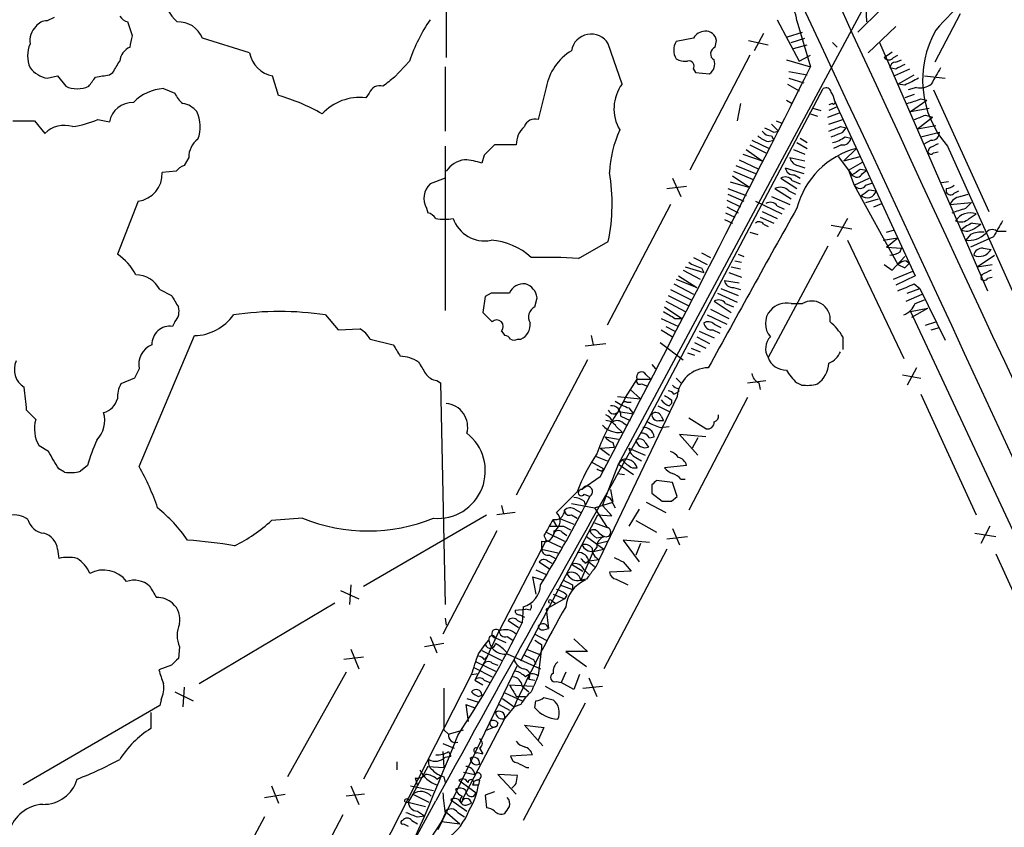
# Model space of a CAD drawing. Extents: x 16 to 1055, y 7 to 889.
# Drawn here: x 592 to 665, y 615 to 675 of the extents above; entities that cross this region are included whole.
import ezdxf

# ---------------------------------------------------------------- set-up
doc = ezdxf.new("R2010")
doc.units = 0
doc.header["$MEASUREMENT"] = 0
doc.layers.add('MAIN', color=5, linetype='CONTINUOUS')

msp = doc.modelspace()

# ---------------------------------------------------------------- linework, layer by layer
at = {"layer": 'MAIN'}
for p, q in [((636.1853, 641.858), (663.0247, 691.896)), ((623.4853, 683.8526), (623.4853, 671.83)), ((654.4733, 674.4546), (654.3887, 676.0633)), ((655.4893, 675.386), (653.796, 673.6926)), ((594.614, 674.7933), (594.106, 674.5393)), ((600.3713, 673.4386), (600.0327, 674.4546)), ((647.8693, 674.624), (649.478, 671.576)), ((649.3087, 674.5393), (650.3247, 671.1526)), ((661.3313, 675.0473), (659.4687, 671.4913)), ((648.6313, 673.354), (649.732, 673.6926)), ((654.558, 672.1686), (656.59, 674.116)), ((609.0073, 672.1686), (605.536, 673.2693)), ((641.6887, 673.2693), (640.4187, 673.0153)), ((643.2973, 672.592), (643.382, 673.1)), ((645.7527, 673.1), (647.192, 672.7613)), ((646.8533, 673.608), (646.176, 672.338)), ((648.8853, 672.9306), (649.9013, 673.2693)), ((636.4393, 669.8826), (635.4233, 672.846)), ((649.0547, 672.5073), (650.0707, 672.7613)), ((651.9333, 672.9306), (652.272, 672.592)), ((655.4047, 672.9306), (663.3633, 654.6426)), ((655.7433, 671.83), (656.336, 672.2533)), ((620.776, 671.576), (619.6753, 670.3906)), ((645.8373, 671.9993), (641.4347, 663.5326)), ((648.5467, 671.6606), (650.3247, 671.1526)), ((649.478, 671.576), (650.3247, 671.9993)), ((656.4207, 671.83), (656.7593, 671.9993)), ((656.59, 671.4913), (657.0133, 671.6606)), ((623.4007, 671.1526), (623.4007, 666.4113)), ((641.6887, 670.9833), (641.858, 670.7293)), ((648.716, 670.814), (650.0707, 670.56)), ((656.59, 670.9833), (656.1667, 671.068)), ((657.606, 670.9833), (656.5053, 670.4753)), ((594.106, 670.306), (594.868, 670.4753)), ((594.868, 670.4753), (595.4607, 669.7133)), ((598.678, 670.56), (598.932, 670.7293)), ((611.124, 669.036), (610.7007, 670.4753)), ((641.858, 670.7293), (642.874, 670.6446)), ((648.716, 670.306), (649.8167, 669.9673)), ((656.7593, 669.8826), (657.9447, 670.56)), ((658.7067, 670.4753), (660.2307, 670.306)), ((602.6573, 669.544), (603.504, 669.2053)), ((630.8513, 669.6286), (630.2587, 667.258)), ((638.1327, 644.7366), (651.256, 669.544)), ((648.6313, 669.8826), (649.478, 669.3746)), ((657.2673, 669.798), (656.7593, 669.8826)), ((658.114, 669.6286), (657.5213, 669.4593)), ((659.384, 669.4593), (663.448, 660.4846)), ((617.8127, 669.2053), (617.5587, 668.8666)), ((648.5467, 668.6973), (648.97, 668.4433)), ((652.1027, 668.6126), (652.272, 668.1893)), ((657.9447, 669.1206), (657.2673, 668.8666)), ((657.6907, 667.8506), (658.876, 668.6973)), ((658.4527, 668.782), (658.876, 668.6973)), ((645.16, 668.4433), (644.906, 667.1733)), ((650.494, 668.1046), (651.0867, 667.9353)), ((651.9333, 668.4433), (651.6793, 668.3586)), ((652.272, 668.1893), (651.6793, 667.9353)), ((652.272, 668.1893), (653.9653, 664.5486)), ((657.6907, 667.8506), (659.0453, 668.1046)), ((591.566, 667.1733), (593.1747, 667.1733)), ((593.1747, 667.1733), (593.9367, 666.242)), ((597.8313, 667.258), (598.678, 667.0886)), ((647.7847, 667.1733), (648.208, 667.004)), ((650.3247, 667.6813), (650.8327, 667.512)), ((651.5947, 667.4273), (652.4413, 667.766)), ((651.6793, 666.9193), (652.6953, 667.258)), ((658.1987, 666.5806), (659.2993, 667.4273)), ((658.7913, 667.5966), (659.2993, 667.4273)), ((647.446, 666.9193), (647.954, 666.4113)), ((652.526, 666.75), (652.9493, 666.6653)), ((652.6953, 666.3266), (652.9493, 666.6653)), ((658.1987, 666.5806), (659.5533, 666.8346)), ((646.0067, 665.734), (647.2767, 665.1413)), ((647.192, 665.6493), (647.6153, 665.734)), ((647.446, 666.0726), (647.6153, 665.734)), ((647.6153, 666.3266), (647.954, 666.4113)), ((649.5627, 665.9033), (650.0707, 665.5646)), ((652.8647, 665.988), (653.288, 665.9033)), ((658.4527, 665.988), (659.8073, 666.3266)), ((659.2147, 665.734), (658.7067, 665.48)), ((623.4007, 665.3106), (623.4007, 653.2033)), ((628.65, 665.3953), (627.0413, 665.3953)), ((645.5833, 665.0566), (646.7687, 664.21)), ((645.8373, 665.3953), (647.0227, 664.8026)), ((649.0547, 665.0566), (649.9013, 664.718)), ((649.3087, 665.5646), (650.0707, 665.1413)), ((652.6107, 665.3953), (652.018, 665.1413)), ((652.78, 664.21), (653.7113, 665.1413)), ((659.0453, 665.1413), (658.9607, 664.8873)), ((660.4, 665.3106), (675.0473, 632.5446)), ((604.52, 664.464), (604.1813, 663.8713)), ((626.2793, 664.6333), (626.11, 664.0406)), ((645.0753, 664.2946), (646.5147, 663.6173)), ((645.3293, 664.718), (646.7687, 664.21)), ((648.8007, 664.464), (649.9013, 664.21)), ((652.3567, 664.5486), (653.1187, 663.5326)), ((652.78, 664.21), (653.9653, 664.5486)), ((653.9653, 664.5486), (658.0293, 655.7433)), ((659.384, 664.8026), (659.7227, 664.8873)), ((644.8213, 663.8713), (646.2607, 663.2786)), ((648.462, 663.702), (649.8167, 663.2786)), ((649.3933, 663.8713), (649.9013, 663.702)), ((653.1187, 663.5326), (654.1347, 664.1253)), ((653.1187, 663.5326), (653.3727, 663.194)), ((653.1187, 663.5326), (653.542, 662.432)), ((653.9653, 663.6173), (654.4733, 663.5326)), ((654.1347, 663.2786), (654.4733, 663.5326)), ((603.5887, 663.448), (602.5727, 663.3633)), ((623.4007, 662.94), (622.3, 662.5166)), ((640.1647, 662.94), (640.7573, 661.5853)), ((644.5673, 663.1093), (645.8373, 662.2626)), ((644.652, 663.448), (646.0913, 662.8553)), ((648.1233, 662.94), (649.3087, 662.178)), ((649.1393, 663.194), (649.5627, 662.94)), ((653.542, 662.432), (654.6427, 662.94)), ((639.7413, 662.178), (641.1807, 662.3473)), ((644.2287, 662.178), (645.5833, 661.67)), ((644.398, 662.686), (645.8373, 662.2626)), ((647.7, 662.178), (648.8853, 661.416)), ((648.97, 662.7706), (649.5627, 662.5166)), ((653.542, 662.432), (656.7593, 656.59)), ((654.3887, 662.432), (654.8967, 662.6013)), ((654.6427, 662.0933), (655.1507, 662.0086)), ((660.4847, 662.686), (659.9767, 662.6013)), ((660.3153, 662.178), (660.3153, 661.924)), ((644.2287, 661.7546), (645.414, 661.2466)), ((647.446, 661.5853), (648.8007, 660.9926)), ((648.716, 662.0086), (649.224, 661.7546)), ((654.3887, 661.162), (655.32, 661.416)), ((660.908, 661.8393), (661.2467, 662.0086)), ((661.3313, 661.5853), (661.924, 661.7546)), ((600.7947, 661.2466), (599.2707, 657.352)), ((622.046, 660.7386), (622.1307, 660.4)), ((639.9953, 660.9926), (635.3387, 652.1026)), ((644.144, 661.3313), (645.16, 660.8233)), ((644.144, 660.8233), (644.9907, 660.4)), ((646.2607, 661.2466), (648.208, 660.3153)), ((647.8693, 660.908), (648.3773, 660.654)), ((654.9813, 660.8233), (655.574, 661.0773)), ((660.5693, 660.9926), (662.178, 661.162)), ((661.7547, 660.7386), (662.178, 661.162)), ((644.0593, 660.4), (644.7367, 660.0613)), ((646.5993, 660.0613), (647.6153, 659.638)), ((646.7687, 660.4846), (647.8693, 659.9766)), ((653.034, 659.9766), (652.272, 658.622)), ((662.0087, 659.9766), (662.5167, 660.3153)), ((643.9747, 659.892), (644.5673, 659.638)), ((646.8533, 659.5533), (647.192, 659.384)), ((651.8487, 659.4686), (653.3727, 659.2146)), ((662.2627, 659.638), (662.8553, 659.5533)), ((662.3473, 659.2146), (662.8553, 659.5533)), ((645.8373, 658.9606), (646.43, 658.7913)), ((655.6587, 658.368), (656.7593, 658.5373)), ((655.9127, 658.9606), (656.5053, 659.13)), ((655.9127, 657.86), (656.7593, 658.5373)), ((662.0933, 658.7913), (661.7547, 658.368)), ((663.7867, 658.622), (662.0933, 657.86)), ((664.0407, 659.0453), (664.718, 659.0453)), ((633.222, 657.0133), (635.4233, 658.2833)), ((651.5947, 657.9446), (647.192, 649.732)), ((653.034, 658.368), (657.1827, 649.6473)), ((655.9127, 657.86), (657.0133, 657.7753)), ((656.9287, 657.5213), (657.0133, 657.7753)), ((663.0247, 657.7753), (663.6173, 657.6906)), ((641.6887, 657.098), (642.7047, 656.59)), ((642.2813, 657.4366), (642.9587, 657.098)), ((644.9907, 657.352), (645.414, 657.1826)), ((656.336, 656.1666), (657.2673, 657.1826)), ((662.6013, 656.4206), (663.8713, 657.2673)), ((641.096, 656.4206), (642.4507, 655.9973)), ((642.2813, 656.336), (642.4507, 655.9973)), ((644.4827, 656.4206), (645.16, 656.2513)), ((644.7367, 656.844), (645.2447, 656.7593)), ((655.7433, 656.59), (656.336, 656.1666)), ((656.7593, 656.59), (657.2673, 656.336)), ((656.7593, 656.59), (657.2673, 656.336)), ((657.2673, 656.336), (657.606, 656.6746)), ((657.352, 656.844), (657.606, 656.6746)), ((662.6013, 656.4206), (663.702, 656.59)), ((640.588, 655.7433), (641.9427, 654.8966)), ((640.9267, 656.1666), (642.1967, 655.4893)), ((644.3133, 655.9973), (645.2447, 655.6586)), ((656.4207, 655.4893), (657.86, 656.082)), ((658.0293, 655.7433), (656.59, 655.066)), ((662.94, 655.828), (662.8553, 655.574)), ((663.3633, 655.574), (663.702, 655.6586)), ((640.2493, 655.1506), (641.6887, 654.3886)), ((640.4187, 655.4893), (641.9427, 654.8966)), ((643.9747, 655.4046), (645.0753, 655.2353)), ((644.652, 654.8966), (645.16, 654.7273)), ((657.9447, 655.1506), (658.368, 654.812)), ((602.4033, 654.7273), (603.25, 654.304)), ((626.364, 654.2193), (626.1947, 653.034)), ((626.7873, 654.4733), (626.364, 654.2193)), ((630.0047, 653.4573), (630.174, 654.1346)), ((639.826, 654.304), (641.35, 653.542)), ((639.9953, 654.7273), (641.5193, 653.9653)), ((643.4667, 654.4733), (644.906, 653.796)), ((643.7207, 654.812), (644.9907, 654.304)), ((657.352, 653.8806), (658.5373, 654.3886)), ((657.4367, 654.4733), (658.368, 654.812)), ((658.368, 654.812), (660.2307, 651.002)), ((639.572, 653.4573), (640.842, 652.6106)), ((639.6567, 653.8806), (641.096, 653.1186)), ((643.2127, 653.8806), (644.4827, 653.034)), ((644.0593, 653.7113), (644.652, 653.4573)), ((648.8853, 653.7113), (649.732, 653.7113)), ((658.0293, 653.7113), (658.7067, 653.9653)), ((614.5953, 652.8646), (615.5267, 651.764)), ((642.7047, 652.8646), (644.144, 652.1873)), ((642.9587, 653.288), (644.3133, 652.6106)), ((657.6907, 653.1186), (658.9607, 653.3726)), ((657.6907, 653.1186), (673.1, 620.014)), ((657.7753, 652.6953), (658.9607, 653.3726)), ((603.504, 652.3566), (603.3347, 652.018)), ((639.318, 652.6106), (640.588, 652.018)), ((639.6567, 652.018), (640.334, 651.6793)), ((640.334, 652.6106), (640.842, 652.6106)), ((643.2127, 652.1873), (643.7207, 651.9333)), ((658.7913, 652.1026), (659.5533, 652.3566)), ((659.2147, 651.764), (659.8073, 651.9333)), ((600.8793, 641.6886), (604.9433, 651.3406)), ((615.5267, 651.764), (617.1353, 651.8486)), ((627.5493, 651.6793), (627.8033, 651.3406)), ((634.1533, 651.3406), (634.3227, 650.6633)), ((639.318, 651.764), (640.1647, 651.256)), ((641.9427, 651.256), (642.874, 650.748)), ((642.112, 651.6793), (643.2127, 651.1713)), ((643.128, 651.764), (643.636, 651.51)), ((652.6953, 651.256), (652.6953, 650.3246)), ((617.8973, 651.0866), (619.5907, 650.6633)), ((628.7347, 651.0866), (628.9887, 651.0866)), ((633.73, 650.5786), (635.254, 650.748)), ((639.2333, 650.8326), (640.9267, 649.5626)), ((641.7733, 650.8326), (642.62, 650.4093)), ((641.2653, 650.0706), (641.7733, 649.9013)), ((641.5193, 650.4093), (642.1967, 650.1553)), ((633.8993, 649.5626), (628.65, 639.572)), ((638.6407, 649.224), (638.8947, 648.8853)), ((600.8793, 648.8853), (600.5407, 648.208)), ((638.2173, 648.462), (638.556, 648.1233)), ((657.098, 648.462), (658.4527, 648.208)), ((658.114, 648.97), (657.4367, 647.7)), ((600.5407, 648.208), (599.5247, 647.7846)), ((622.808, 648.0386), (623.062, 647.8693)), ((623.062, 647.8693), (623.4007, 631.5286)), ((636.6933, 646.7686), (637.54, 648.1233)), ((637.54, 648.1233), (638.556, 648.1233)), ((637.8787, 647.7846), (638.302, 647.6153)), ((640.4187, 648.208), (640.842, 647.7846)), ((645.668, 647.8693), (647.0227, 648.0386)), ((646.5147, 647.8693), (646.5993, 647.3613)), ((649.6473, 647.7), (649.3087, 647.8693)), ((640.5033, 646.8533), (634.746, 634.8306)), ((636.1007, 646.8533), (637.794, 646.684)), ((637.032, 647.3613), (637.794, 646.684)), ((640.2493, 647.0226), (640.588, 647.192)), ((640.588, 647.446), (640.588, 647.192)), ((658.4527, 647.0226), (662.5167, 638.1326)), ((636.6933, 646.7686), (636.1007, 645.668)), ((636.778, 646.43), (637.1167, 646.43)), ((639.064, 646.176), (639.9107, 645.7526)), ((639.9107, 646.176), (640.08, 646.3453)), ((640.08, 646.5993), (640.08, 646.3453)), ((645.668, 646.7686), (641.35, 638.4713)), ((593.2593, 645.16), (592.582, 645.8373)), ((636.1853, 645.7526), (637.286, 645.5833)), ((636.3547, 645.414), (637.032, 645.0753)), ((636.9473, 646.0066), (637.286, 645.5833)), ((639.318, 645.414), (639.4873, 645.0753)), ((636.524, 644.906), (636.778, 644.7366)), ((639.1487, 645.0753), (639.4873, 645.0753)), ((642.62, 644.4826), (641.35, 645.2446)), ((636.016, 644.652), (636.4393, 644.2286)), ((639.2333, 644.5673), (639.9107, 644.652)), ((642.62, 643.89), (640.6727, 644.0593)), ((640.6727, 644.0593), (642.0273, 642.5353)), ((635.1693, 643.89), (636.1853, 643.7206)), ((635.762, 643.4666), (635.8467, 643.128)), ((638.1327, 643.4666), (638.3867, 643.128)), ((638.4713, 643.8053), (638.81, 643.89)), ((642.0273, 643.8053), (641.604, 643.0433)), ((594.1907, 642.7893), (593.5133, 643.2126)), ((634.8307, 643.0433), (635.8467, 643.128)), ((634.8307, 643.0433), (635.508, 642.5353)), ((636.9473, 643.0433), (638.1327, 642.5353)), ((634.1533, 642.0273), (635.0847, 641.5193)), ((634.492, 642.4506), (635.3387, 642.112)), ((635, 638.81), (636.1853, 641.858)), ((636.1853, 641.858), (636.4393, 642.1966)), ((636.1853, 641.858), (637.286, 641.096)), ((637.4553, 642.366), (637.8787, 642.112)), ((595.376, 641.2653), (594.9527, 641.5193)), ((597.0693, 641.7733), (596.5613, 641.35)), ((634.9153, 641.35), (635.0847, 641.5193)), ((636.1007, 641.1806), (636.6087, 641.096)), ((637.2013, 641.604), (637.54, 641.604)), ((641.1807, 641.7733), (639.572, 641.604)), ((634.8307, 640.9266), (633.476, 639.9953)), ((638.6407, 640.334), (638.6407, 639.7413)), ((640.1647, 640.5033), (638.9793, 640.6726)), ((640.5033, 639.4873), (640.1647, 640.5033)), ((640.7573, 640.7573), (641.096, 640.7573)), ((633.1373, 639.826), (631.6133, 638.302)), ((633.6453, 639.6566), (634.0687, 639.4873)), ((635.5927, 639.9953), (635.762, 639.064)), ((638.6407, 639.7413), (639.4027, 639.1486)), ((632.714, 638.9793), (634.4073, 638.6406)), ((633.6453, 639.1486), (633.73, 638.81)), ((634.0687, 639.4873), (633.73, 638.81)), ((634.4073, 638.6406), (635.762, 639.064)), ((635.762, 638.9793), (635.9313, 638.6406)), ((638.2173, 639.064), (639.6567, 638.302)), ((640.08, 639.1486), (640.5033, 639.4873)), ((628.5653, 638.302), (627.2107, 638.1326)), ((627.5493, 638.81), (627.7187, 638.2173)), ((632.968, 638.556), (633.3913, 638.302)), ((634.4073, 638.6406), (635.3387, 637.2013)), ((635, 638.81), (635.6773, 638.048)), ((637.7093, 638.556), (636.9473, 637.286)), ((612.902, 637.8786), (610.616, 637.7093)), ((617.3893, 632.8833), (626.4487, 638.1326)), ((628.9887, 627.38), (634.6613, 638.1326)), ((631.3593, 637.7093), (631.6133, 637.286)), ((631.7827, 637.8786), (632.8833, 637.4553)), ((632.714, 638.1326), (633.1373, 637.8786)), ((634.4073, 637.54), (635.3387, 637.2013)), ((634.6613, 638.1326), (635.6773, 638.048)), ((637.4553, 637.7093), (638.9793, 636.8626)), ((627.2107, 636.9473), (623.2313, 629.3273)), ((630.8513, 636.8626), (632.206, 636.1853)), ((632.0367, 636.8626), (632.3753, 636.6086)), ((632.1213, 637.286), (632.6293, 637.032)), ((634.746, 636.778), (635.0847, 636.524)), ((640.1647, 637.1166), (640.6727, 635.9313)), ((662.432, 636.778), (663.956, 636.524)), ((663.5327, 637.286), (662.8553, 636.016)), ((630.8513, 636.27), (627.38, 629.5813)), ((630.5127, 636.1853), (630.5127, 635.5926)), ((630.682, 636.6086), (630.8513, 636.27)), ((630.8513, 636.27), (631.952, 635.762)), ((633.8147, 636.524), (635.0847, 635.5926)), ((634.5767, 636.4393), (635.0847, 636.524)), ((634.6613, 636.016), (635.3387, 636.1853)), ((638.4713, 636.1006), (636.524, 636.27)), ((636.524, 636.27), (637.7093, 634.6613)), ((637.794, 636.016), (637.4553, 635.1693)), ((639.7413, 636.3546), (641.2653, 636.524)), ((594.868, 635.5926), (594.9527, 634.9153)), ((630.5127, 635.5926), (631.698, 635.3386)), ((634.3227, 635.4233), (633.3913, 633.3066)), ((634.5767, 635.762), (634.3227, 635.4233)), ((634.3227, 635.4233), (635.0847, 635.5926)), ((639.7413, 635.5926), (635.0847, 626.7873)), ((663.956, 635.254), (667.9353, 626.5333)), ((630.3433, 634.6613), (631.1053, 634.1533)), ((630.936, 634.746), (631.2747, 634.5766)), ((631.1053, 635.1693), (631.5287, 634.9153)), ((633.73, 634.5766), (633.984, 634.746)), ((633.984, 634.746), (634.746, 634.8306)), ((633.984, 634.6613), (634.4073, 634.3226)), ((636.524, 634.6613), (637.1167, 633.984)), ((630.0893, 634.0686), (630.8513, 633.73)), ((632.714, 634.492), (633.5607, 633.984)), ((633.6453, 634.0686), (633.984, 633.73)), ((637.1167, 633.984), (635.508, 633.8993)), ((629.8353, 633.5606), (630.682, 633.3066)), ((629.8353, 633.5606), (630.0893, 632.2906)), ((633.8147, 633.3913), (633.3913, 633.3066)), ((633.3913, 633.3066), (633.73, 633.3066)), ((636.016, 633.3913), (636.8627, 632.968)), ((615.696, 632.5446), (617.0507, 631.952)), ((616.458, 632.968), (616.3733, 631.5286)), ((631.8673, 632.968), (632.7987, 632.6293)), ((632.7987, 632.968), (632.7987, 632.6293)), ((632.206, 631.952), (630.8513, 631.19)), ((631.2747, 631.7826), (631.5287, 631.6133)), ((631.3593, 632.2906), (632.206, 631.952)), ((632.3753, 632.206), (632.206, 631.952)), ((615.2727, 631.6133), (605.282, 625.6866)), ((628.5653, 631.1053), (629.3273, 631.19)), ((629.158, 631.3593), (629.0733, 630.174)), ((629.666, 631.1053), (629.3273, 631.19)), ((630.8513, 631.19), (631.0207, 629.7506)), ((623.4007, 630.5126), (623.4853, 630.0046)), ((628.0573, 630.3433), (628.8193, 629.8353)), ((628.7347, 630.3433), (629.0733, 630.174)), ((628.904, 630.7666), (629.2427, 630.5973)), ((626.5333, 627.7186), (627.38, 629.5813)), ((630.682, 629.666), (631.0207, 629.7506)), ((622.3, 629.158), (622.808, 627.9726)), ((626.364, 628.5653), (626.618, 628.904)), ((627.126, 629.0733), (627.888, 628.7346)), ((627.9727, 629.158), (628.396, 628.904)), ((630.0047, 629.3273), (630.8513, 628.904)), ((632.8833, 628.9886), (633.8993, 628.0573)), ((603.8427, 628.396), (603.758, 627.5493)), ((616.458, 628.2266), (617.0507, 626.7873)), ((623.316, 628.65), (621.8767, 628.396)), ((625.856, 627.888), (626.364, 628.5653)), ((626.11, 628.142), (627.634, 627.38)), ((629.412, 628.2266), (630.428, 627.8033)), ((630.5127, 628.3113), (630.2587, 626.2793)), ((630.5127, 628.5653), (630.5127, 628.3113)), ((633.8993, 628.0573), (632.2907, 628.0573)), ((632.2907, 628.0573), (633.8147, 626.9566)), ((617.3893, 627.634), (615.95, 627.4646)), ((626.5333, 627.7186), (625.602, 625.9406)), ((625.6867, 627.2953), (627.126, 626.618)), ((626.2793, 627.4646), (626.5333, 627.7186)), ((627.9727, 627.888), (630.428, 626.7873)), ((629.92, 627.4646), (630.0893, 627.126)), ((603.25, 627.0413), (602.3187, 626.7026)), ((621.8767, 627.126), (617.3893, 618.6593)), ((622.8927, 614.934), (628.7347, 627.0413)), ((625.5173, 626.872), (626.872, 626.1946)), ((626.872, 627.2106), (627.2953, 627.0413)), ((616.1193, 626.5333), (611.8013, 618.8286)), ((613.41, 602.9113), (625.348, 626.364)), ((625.348, 626.364), (625.856, 626.4486)), ((625.602, 625.9406), (626.1947, 625.602)), ((626.2793, 625.9406), (626.7027, 625.7713)), ((629.5813, 626.0253), (630.0047, 625.9406)), ((631.6133, 625.856), (631.952, 625.7713)), ((632.2907, 626.5333), (631.952, 625.7713)), ((633.3067, 626.364), (632.8833, 625.2633)), ((633.984, 626.11), (634.5767, 624.7553)), ((604.1813, 625.4326), (604.0967, 623.9933)), ((628.142, 625.602), (629.8353, 625.5173)), ((629.0733, 625.5173), (629.5813, 625.094)), ((630.7667, 625.5173), (632.1213, 624.7553)), ((632.8833, 625.2633), (631.952, 625.7713)), ((633.5607, 625.348), (635, 625.5173)), ((602.488, 624.5013), (602.4033, 624.078)), ((603.504, 625.094), (604.8587, 624.4166)), ((625.0093, 624.586), (625.856, 624.332)), ((625.856, 624.7553), (626.11, 624.84)), ((627.634, 624.586), (628.4807, 623.9933)), ((627.8033, 625.0093), (629.0733, 624.4166)), ((628.65, 624.7553), (629.3273, 624.7553)), ((630.0047, 623.9086), (630.0893, 624.4166)), ((630.682, 624.6706), (631.3593, 624.5013)), ((602.4033, 624.078), (592.328, 618.236)), ((624.9247, 624.1626), (625.602, 623.9086)), ((624.9247, 624.1626), (625.094, 622.8926)), ((627.38, 624.1626), (628.142, 623.7393)), ((628.4807, 623.9933), (627.8033, 623.1466)), ((628.9887, 624.1626), (628.4807, 623.9933)), ((633.73, 624.2473), (629.158, 615.6113)), ((601.726, 623.57), (601.726, 622.3846)), ((627.8033, 623.1466), (624.6707, 617.1353)), ((623.316, 622.3), (623.6547, 621.9613)), ((623.6547, 621.9613), (624.7553, 622.3)), ((627.2107, 622.554), (626.364, 622.2153)), ((627.2953, 622.808), (627.2107, 622.554)), ((630.5973, 621.1146), (629.2427, 622.6386)), ((629.2427, 622.6386), (630.682, 622.4693)), ((630.682, 622.4693), (630.2587, 621.538)), ((623.2313, 621.284), (624.078, 620.9453)), ((625.9407, 620.9453), (626.1947, 620.522)), ((623.2313, 620.6913), (623.316, 619.506)), ((623.4007, 620.268), (623.824, 620.3526)), ((623.6547, 620.6913), (623.824, 620.3526)), ((625.7713, 620.6066), (626.1947, 620.522)), ((629.8353, 620.4373), (628.2267, 620.3526)), ((619.8447, 619.9293), (619.8447, 619.3366)), ((622.1307, 619.5906), (621.03, 617.5586)), ((622.1307, 619.5906), (623.316, 619.506)), ((629.412, 619.506), (629.5813, 619.506)), ((621.1993, 618.744), (621.3687, 618.1513)), ((622.808, 618.6593), (623.062, 618.8286)), ((623.316, 618.8286), (623.4007, 618.4053)), ((624.4167, 618.5746), (625.6867, 617.6433)), ((624.7553, 619.1673), (625.602, 618.998)), ((625.9407, 618.6593), (625.5173, 618.49)), ((625.9407, 618.5746), (625.856, 618.236)), ((628.7347, 618.9133), (627.2953, 618.998)), ((627.2953, 618.998), (628.65, 617.5586)), ((628.65, 618.3206), (628.7347, 618.9133)), ((610.616, 618.1513), (611.124, 616.8813)), ((616.458, 618.1513), (617.0507, 616.7966)), ((620.8607, 618.1513), (622.554, 617.8126)), ((625.4327, 618.236), (625.856, 618.236)), ((610.108, 617.3046), (611.632, 617.5586)), ((617.474, 617.5586), (616.1193, 617.3893)), ((621.03, 617.5586), (620.6913, 616.966)), ((621.03, 617.5586), (622.2153, 616.966)), ((623.824, 617.1353), (625.0093, 616.2886)), ((625.5173, 617.3893), (625.6867, 617.6433)), ((627.0413, 617.728), (626.364, 617.474)), ((626.364, 617.474), (626.4487, 616.5426)), ((620.6913, 616.966), (621.9613, 616.6273)), ((625.094, 616.7966), (625.348, 616.8813)), ((610.108, 615.8653), (605.4513, 607.314)), ((615.8653, 616.0346), (611.378, 607.3986)), ((621.3687, 616.2886), (621.8767, 615.95)), ((621.3687, 615.8653), (621.8767, 615.95)), ((623.4007, 616.1193), (623.1467, 615.5266)), ((623.4007, 616.2886), (624.5013, 615.3573)), ((624.332, 616.204), (624.84, 615.8653)), ((620.3527, 615.3573), (620.6913, 615.188)), ((620.9453, 615.6113), (621.3687, 615.3573)), ((623.1467, 615.5266), (624.5013, 615.3573))]:
    msp.add_line(p, q, dxfattribs=at)
msp.add_circle((620.5854, 617.0718), 0.1496, dxfattribs=at)
for centre, radius, start, end in [((5972.105, 3123.9575), 5856.0071, 202.86062524, 205.41526965), ((-5552.6522, -2228.3482), 6848.5605, 22.70591842, 25.13771816), ((676.2974, 659.4034), 22.1228, 122.336934, 139.189255), ((606.1889, 677.161), 3.695, 191.853679, 227.092527), ((647.1391, 674.407), 2.1736, 3.489517, 95.308503), ((594.0638, 673.5653), 0.9749, 87.519127, 145.607402), ((600.3714, 675.5553), 1.1516, 216.024081, 252.896174), ((603.7705, 672.5511), 1.906, 22.136341, 92.923203), ((632.9172, 667.4104), 12.8359, 145.806799, 161.063098), ((594.2757, 673.0717), 1.4573, 134.224315, 188.909672), ((642.62, 672.6767), 1.1039, 94.400696, 147.530798), ((642.6064, 672.9983), 0.7822, 7.47025, 95.214986), ((665.9544, 670.1782), 7.3854, 150.079795, 221.229713), ((388.6318, 715.3413), 215.8459, 348.576772, 348.80595), ((634.1613, 672.0977), 1.4672, 30.665724, 170.57299), ((641.4769, 672.3803), 1.2341, 149.033059, 210.966941), ((594.9528, 671.957), 2.2959, 157.218883, 202.781117), ((600.6678, 671.4489), 1.2344, 112.170326, 174.089879), ((634.7852, 668.9191), 3.9973, 121.207853, 169.776305), ((643.4701, 672.1068), 0.5151, 109.60294, 240.020584), ((387.4926, 798.1637), 246.8727, 328.922655, 329.151818), ((611.1383, 672.6063), 2.1755, 191.606928, 258.395652), ((641.0535, 672.7185), 1.1619, 236.884348, 280.502431), ((641.3481, 671.1876), 0.3971, 329.043666, 102.034297), ((642.4082, 671.3644), 0.8574, 302.907883, 20.212647), ((656.082, 672.0839), 0.4233, 216.856362, 323.143638), ((594.4866, 672.3796), 2.1083, 218.471361, 259.59938), ((-1181.5653, 1591.1045), 2049.9104, 332.3854102, 333.334778), ((656.5901, 671.0679), 0.4234, 90.013532, 179.986468), ((741.6086, 501.8178), 189.3281, 116.453857, 116.683026), ((955.9139, 501.1443), 341.3254, 150.143138, 150.372313), ((428.099, 797.0399), 211.6404, 323.014157, 323.243362), ((555.82, 924.4752), 257.5068, 279.351392, 279.580575), ((788.5671, 458.4143), 271.0321, 128.546032, 128.775228), ((784.7852, 416.0322), 284.0033, 116.450469, 116.679634), ((596.3074, 671.603), 2.0707, 245.864732, 294.132743), ((602.8738, 666.1822), 3.3688, 93.684761, 135.865938), ((618.5817, 668.9373), 0.8144, 72.343781, 160.786322), ((638.9298, 668.0606), 3.0859, 143.811544, 210.465733), ((651.4677, 669.2194), 0.3875, 10.497939, 123.11188), ((658.4103, 670.8565), 1.2631, 256.433519, 309.555259), ((605.3231, 670.0087), 1.9886, 203.828505, 231.923362), ((607.4259, 655.7555), 13.7858, 59.89189, 74.439559), ((617.126, 665.0818), 3.8095, 83.477935, 136.970023), ((650.5242, 668.407), 1.5919, 7.421011, 33.690068), ((652.018, 668.528), 0.1197, 225, 44.966157), ((573.2722, 922.605), 267.7346, 288.322056, 288.551246), ((600.4219, 666.7523), 1.776, 88.899845, 169.084864), ((603.8473, 666.8486), 1.6141, 38.373748, 81.11134), ((594.8685, 674.4525), 7.7807, 278.128957, 292.382578), ((602.8919, 666.7404), 2.4828, 338.206304, 26.560923), ((630.0118, 666.4818), 0.8145, 72.354751, 160.775352), ((573.718, 879.0773), 227.9508, 291.684484, 291.913667), ((595.376, 664.8026), 2.0355, 73.072136, 134.99801), ((630.4273, 665.4247), 1.7776, 131.791471, 180.947697), ((644.0147, 662.9531), 8.5166, 155.417742, 177.239289), ((731.9466, 835.8108), 189.3057, 243.31696, 243.546156), ((567.4397, 878.2255), 227.9508, 291.687971, 291.917186), ((606.2137, 664.4638), 1.6937, 126.878017, 179.993234), ((647.5976, 667.2769), 1.6774, 225.886457, 256.006836), ((647.3614, 666.7499), 0.6826, 209.738635, 277.119811), ((567.622, 877.8073), 227.9508, 291.684484, 291.913667), ((651.4457, 667.8733), 2.3596, 281.925675, 306.96751), ((652.6953, 665.988), 0.5987, 261.876665, 351.867191), ((659.2289, 666.3124), 0.5786, 268.593643, 1.406357), ((817.1851, 474.4895), 269.4433, 134.885424, 135.114576), ((655.2955, 659.1545), 6.1929, 104.82164, 165.179255), ((744.0539, 495.9708), 189.3281, 116.450446, 116.679643), ((625.0165, 662.505), 1.7983, 95.632603, 148.372877), ((624.657, 660.0776), 4.221, 69.864971, 87.515164), ((649.5625, 664.633), 0.7803, 192.508101, 257.475971), ((659.1935, 664.9507), 0.2413, 195.234291, 322.137512), ((604.5206, 662.7699), 1.1525, 107.122101, 143.958372), ((649.0547, 663.7867), 0.5987, 188.132809, 278.123335), ((649.8727, 668.7202), 6.5413, 302.347986, 308.73012), ((600.528, 663.2757), 2.0466, 277.487896, 2.453193), ((622.125, 661.0457), 13.5822, 348.265076, 9.824752), ((648.4535, 662.3897), 0.6418, 36.407427, 120.965288), ((653.7279, 663.4682), 0.4487, 217.666685, 335.010871), ((623.2899, 661.468), 1.442, 133.350585, 210.386573), ((648.0915, 661.3948), 0.8756, 44.504926, 116.559198), ((653.9654, 662.6578), 0.4798, 208.071082, 331.923298), ((650.5387, 667.213), 6.5616, 302.352853, 308.715993), ((660.2566, 663.1335), 0.9573, 273.51548, 312.879217), ((654.4973, 662.1743), 0.6741, 228.427871, 345.769975), ((660.6399, 662.0791), 0.3598, 205.539351, 318.189202), ((661.5432, 660.5267), 1.0796, 101.3193, 154.434206), ((3588.2148, -974.9905), 3363.4475, 150.9006691, 151.1298526), ((647.3529, 660.527), 0.6418, 36.419912, 120.965288), ((576.5967, 914.5692), 267.7347, 288.316981, 288.546163), ((621.7917, 659.2991), 1.1519, 36.026276, 72.884837), ((623.3583, 663.2677), 3.3518, 259.079286, 280.920714), ((626.3301, 660.8047), 2.4792, 199.512978, 280.626896), ((662.0933, 659.0453), 1.3386, 71.562344, 145.303222), ((661.3843, 660.5907), 0.8758, 243.4408, 315.47649), ((646.5185, 659.3262), 0.4046, 34.149649, 129.584353), ((663.2376, 657.0535), 2.7623, 110.666992, 131.258708), ((661.8077, 659.9869), 0.9422, 245.434251, 304.9417), ((960.442, 489.8944), 341.282, 150.141042, 150.370231), ((661.9664, 660.0612), 1.7064, 262.873318, 316.006752), ((662.8976, 657.0978), 1.8748, 83.516374, 115.404613), ((663.6981, 658.5566), 0.5968, 54.96787, 147.641471), ((626.4907, 653.5836), 4.7936, 47.150626, 86.452594), ((662.94, 657.1826), 0.5987, 81.867191, 171.867191), ((596.742, 653.7404), 4.4089, 28.261764, 55.001805), ((630.6391, 622.3311), 34.7782, 85.740853, 91.463763), ((656.0818, 658.7919), 1.527, 273.187323, 303.684864), ((662.7525, 658.1684), 0.988, 245.787855, 331.079451), ((642.7674, 658.6416), 2.3563, 233.019707, 258.094435), ((657.4116, 655.8865), 0.9594, 93.561805, 132.837328), ((600.6079, 653.8135), 2.0146, 26.974609, 89.505127), ((663.1093, 655.6797), 0.2751, 202.594233, 337.405767), ((747.9386, 486.6524), 189.3281, 116.44709, 116.676246), ((629.1734, 654.0442), 1.1171, 82.080983, 157.410909), ((628.977, 653.9979), 1.2048, 6.515077, 73.096225), ((644.5674, 655.4893), 0.5987, 188.132809, 278.123335), ((530.3598, 951.2284), 322.3972, 293.082825, 293.312022), ((815.1604, 780.8695), 246.8296, 210.848162, 211.077365), ((627.4646, 315.7736), 338.7004, 89.885408, 90.114575), ((602.7135, 653.1187), 1.098, 316.047932, 17.961359), ((630.3894, 652.7063), 0.8438, 117.123809, 210.978896), ((643.5429, 653.3303), 0.6418, 36.419912, 120.965288), ((648.5573, 652.1552), 1.5903, 78.09724, 138.770691), ((650.4093, 652.5261), 1.3651, 60.249913, 119.746443), ((650.4092, 652.5259), 1.3653, 352.877066, 60.250434), ((656.5901, 654.3037), 1.5563, 292.381136, 337.627074), ((604.8716, 654.9568), 3.6169, 271.13588, 324.658624), ((611.2086, 630.5473), 22.5728, 81.371074, 98.628675), ((795.8707, 822.0077), 239.462, 224.881179, 225.110379), ((766.9127, 864.5431), 246.8553, 238.922659, 239.151838), ((648.4621, 652.2296), 1.4696, 138.506002, 221.491077), ((603.1355, 650.7075), 1.3256, 81.357026, 181.910881), ((627.2106, 652.0179), 0.4789, 315.008459, 134.991541), ((628.5595, 652.118), 1.1171, 292.593826, 7.92339), ((642.773, 651.7019), 0.6549, 47.828116, 119.481187), ((643.0433, 652.3565), 0.5986, 188.115212, 278.135518), ((648.9267, 649.0114), 4.3864, 30.778273, 49.696373), ((615.8257, 649.777), 2.4508, 32.29978, 57.70022), ((627.7612, 650.7905), 0.5517, 32.460041, 85.623597), ((648.2564, 650.3852), 1.2488, 135.78838, 211.536569), ((602.4191, 649.2117), 1.5739, 112.739714, 191.968147), ((831.5379, 777.2509), 246.8725, 210.848186, 211.077349), ((628.4807, 651.4256), 0.4236, 233.157154, 306.842846), ((620.0294, 647.2157), 2.6018, 56.819929, 88.473737), ((651.0863, 650.7483), 1.557, 292.38634, 337.61366), ((593.2116, 648.8376), 1.5318, 155.288599, 238.564761), ((833.3784, 775.9676), 246.8467, 210.848166, 211.077353), ((648.5169, 650.2081), 1.4078, 199.765792, 271.212902), ((649.5935, 649.4702), 2.0921, 306.322154, 355.569787), ((622.8928, 649.1396), 1.1042, 212.481141, 265.595723), ((637.8787, 648.2926), 0.3787, 26.578587, 206.558284), ((642.8142, 646.6503), 2.3198, 90.614998, 174.979764), ((646.8168, 648.6251), 0.8139, 185.534773, 248.212969), ((651.2556, 650.2397), 3.0674, 207.979423, 230.602432), ((601.4976, 646.7497), 2.2279, 152.320394, 181.689901), ((637.7517, 647.9963), 0.2469, 149.040224, 300.959776), ((640.6303, 647.9962), 0.5518, 212.463229, 265.603684), ((650.0315, 650.6644), 2.9892, 262.615365, 285.547299), ((550.089, 642.4439), 42.6283, 4.565829, 6.853257), ((724.4932, 773.757), 152.6259, 236.192738, 236.421942), ((639.7837, 646.7264), 0.5518, 32.463229, 85.603684), ((597.8736, 647.0651), 1.4481, 285.257895, 344.742105), ((623.3183, 644.6015), 1.7518, 344.861059, 84.529589), ((635.6351, 645.4564), 0.7208, 356.627938, 93.372062), ((638.3062, 649.9943), 4.2129, 235.68641, 251.182282), ((636.651, 646.2607), 0.2117, 53.124688, 180.027065), ((640.2487, 647.2759), 1.1506, 216.016391, 252.917772), ((596.3073, 645.0753), 2.0356, 315.00199, 16.927864), ((646.7089, 638.4589), 12.826, 145.800832, 161.069065), ((634.7882, 644.5248), 1.0795, 25.563296, 64.436704), ((635.8313, 646.0374), 0.4544, 206.125234, 321.182635), ((639.0781, 645.5127), 0.4431, 170.831064, 279.168936), ((638.9105, 645.2234), 0.4498, 25.066905, 126.85716), ((643.1025, 645.4309), 0.4539, 284.051552, 8.578205), ((595.5659, 644.4706), 2.4074, 163.359569, 211.50335), ((2597.9348, -464.1761), 2251.7797, 150.4975635, 151.3037944), ((636.1743, 645.7707), 1.5647, 221.367459, 279.750677), ((635.2118, 644.1019), 0.9743, 34.373448, 87.517599), ((636.0844, 644.4208), 0.6547, 47.822852, 119.501727), ((641.3121, 650.377), 6.1704, 240.802085, 250.31201), ((642.7546, 644.9253), 0.4627, 253.088454, 8.112591), ((622.8632, 641.3712), 3.5063, 264.940792, 52.260739), ((637.8786, 643.4667), 0.6826, 29.738635, 97.11981), ((638.0254, 643.777), 0.7927, 8.195522, 94.492942), ((613.2257, 636.9523), 16.8603, 156.645726, 163.385124), ((636.1007, 644.5673), 1.1516, 216.024081, 252.896174), ((637.7252, 643.2761), 0.4499, 25.055368, 126.86735), ((638.135, 643.7744), 0.6936, 191.509185, 291.275311), ((277.0938, 451.6675), 370.2404, 30.849165, 31.078364), ((645.5136, 635.2178), 13.2064, 145.909477, 159.577654), ((637.7578, 643.1221), 0.8143, 185.553068, 248.194671), ((639.6563, 641.6881), 1.1522, 36.039438, 72.889228), ((636.6934, 641.3501), 0.8838, 16.694277, 106.708558), ((638.0065, 643.4256), 1.9916, 218.103582, 246.153182), ((640.4184, 641.6037), 0.7809, 12.543132, 77.456868), ((595.76, 644.227), 2.9865, 262.612512, 285.563546), ((585.1828, 632.8871), 17.9957, 18.645677, 29.280661), ((677.066, 726.0746), 94.6305, 243.32033, 243.54954), ((640.5034, 642.2813), 1.1516, 216.024081, 252.896174), ((639.8264, 640.0805), 1.1509, 36.018589, 72.906421), ((723.4599, 555.8534), 119.7133, 134.885408, 135.114592), ((633.4443, 639.7678), 0.2297, 82.067444, 331.047147), ((633.8525, 639.8348), 0.4093, 301.88815, 156.9117), ((632.7993, 637.8805), 1.5244, 56.291169, 86.841227), ((635.1695, 638.8948), 0.5985, 8.116564, 81.883436), ((639.7414, 808.4985), 169.3502, 269.885409, 270.114558), ((595.3645, 630.0543), 10.9961, 34.420609, 51.33832), ((547.1405, 683.8977), 97.625, 328.554518, 332.493722), ((631.5064, 638.478), 0.6996, 257.862917, 359.451301), ((631.0361, 637.6862), 0.844, 298.900314, 46.853182), ((632.5568, 638.4471), 0.3516, 176.053693, 296.557764), ((632.6414, 638.0239), 0.6243, 58.458631, 134.22122), ((591.6635, 636.4549), 1.6732, 53.160921, 150.217317), ((594.0115, 638.1635), 1.3946, 195.363575, 263.432967), ((602.7924, 646.1871), 11.5361, 296.316504, 312.701866), ((617.728, 649.9129), 12.9659, 248.148207, 291.851793), ((927.3812, 467.8703), 341.3254, 150.143138, 150.372313), ((593.4825, 635.4332), 1.3946, 6.562951, 74.636425), ((630.7146, 636.8886), 0.7318, 253.982539, 4.601082), ((631.6133, 891.2858), 254.0003, 269.885409, 270.114592), ((631.7544, 636.5521), 0.4196, 47.723556, 160.334234), ((634.3385, 636.5874), 0.4498, 25.066905, 126.85716), ((635.0425, 637.4131), 1.0795, 205.563296, 244.436704), ((635.254, 636.8626), 0.3491, 255.955794, 75.959776), ((602.248, 603.8945), 32.4493, 79.95708, 86.134951), ((635.3176, 635.7972), 0.7418, 101.532613, 182.720065), ((630.9736, 635.6114), 0.4613, 182.335786, 286.588605), ((633.2502, 634.6119), 0.7354, 3.851386, 98.830866), ((633.6453, 635.1692), 0.7807, 40.605275, 102.524827), ((634.2667, 636.2896), 0.8681, 204.377314, 273.69861), ((635.1271, 635.635), 0.8901, 177.276138, 244.649844), ((595.63, 632.2496), 2.7504, 75.743974, 104.256026), ((595.0433, 632.9013), 2.3778, 22.587613, 57.887341), ((630.6782, 634.4341), 0.4047, 50.42467, 145.846581), ((632.968, 633.8147), 0.7234, 20.549556, 110.556972), ((718.2356, 719.4209), 119.7487, 224.885409, 225.114592), ((633.1184, 635.2362), 1.6774, 315.886457, 346.006836), ((720.8753, 804.1855), 189.3505, 243.316988, 243.54613), ((598.2398, 631.902), 2.1588, 37.694813, 117.628622), ((632.7069, 633.2079), 0.6914, 8.20627, 118.6594), ((633.1904, 634.1747), 0.8911, 203.835184, 283.030282), ((803.4096, 506.7181), 211.6803, 143.014185, 143.243346), ((636.1005, 633.9838), 0.5985, 188.116564, 261.883436), ((600.4983, 631.5711), 1.7402, 48.942303, 108.434949), ((717.1099, 802.4872), 189.3281, 243.327138, 243.556321), ((634.6235, 631.1406), 2.3431, 112.416713, 174.644175), ((813.5664, 759.4576), 246.8467, 210.848166, 211.077353), ((628.7032, 633.024), 1.7257, 285.280453, 358.140401), ((631.2077, 631.0017), 1.6774, 45.886457, 76.006836), ((602.2079, 630.3292), 1.7084, 48.732992, 91.965688), ((631.1477, 631.7403), 0.1339, 18.421413, 251.537987), ((602.2868, 630.4173), 1.5901, 348.095753, 48.776111), ((716.746, 583.0072), 97.3171, 150.208127, 155.092144), ((628.8617, 631.063), 0.2994, 171.878017, 278.121983), ((629.2848, 631.4017), 0.4829, 322.133342, 15.236386), ((568.0155, 659.5603), 67.7614, 326.211882, 334.299112), ((628.396, 630.0891), 0.4235, 36.888839, 143.111161), ((605.8738, 629.2426), 2.2005, 157.370321, 202.627276), ((627.1472, 629.3802), 0.3076, 40.821491, 266.048407), ((627.8269, 628.5139), 1.1572, 44.660396, 112.71813), ((627.8409, 629.6001), 0.4613, 182.335786, 286.600508), ((630.6044, 629.6765), 0.4228, 10.092753, 144.840361), ((630.5791, 629.9743), 0.325, 189.618844, 288.457247), ((626.8826, 628.9569), 0.2698, 25.558299, 191.305768), ((627.7911, 629.0571), 1.183, 187.435584, 278.829373), ((714.9259, 755.723), 152.6259, 236.192738, 236.421942), ((626.7344, 628.7029), 0.3951, 200.379542, 352.306667), ((625.0429, 625.1785), 4.0485, 43.641908, 59.033816), ((730.5039, 500.2954), 179.6053, 134.885409, 135.114591), ((244.602, 754.126), 401.6101, 341.45046, 341.679643), ((625.8137, 627.1684), 0.5518, 32.463229, 85.603684), ((626.5898, 626.9002), 0.4195, 47.724474, 160.347095), ((629.4544, 627.761), 1.0178, 196.930557, 253.069443), ((714.2713, 796.9888), 189.3505, 243.316988, 243.54613), ((632.3448, 626.5455), 0.9902, 130.782042, 185.615598), ((856.4878, 710.8445), 267.7346, 198.316967, 198.54615), ((628.1601, 624.9914), 1.6763, 45.870102, 76.011837), ((629.1411, 626.2793), 0.5083, 330.014605, 88.094603), ((625.9406, 625.6868), 0.4232, 36.84553, 143.14635), ((628.3537, 625.475), 0.7208, 3.364127, 86.635873), ((629.8448, 625.6674), 0.7387, 55.924883, 134.468026), ((926.3083, 498.6958), 322.3708, 156.686223, 156.915422), ((631.4863, 626.1523), 0.3224, 113.200924, 293.200924), ((600.7943, 625.348), 1.8935, 333.439008, 10.301057), ((1385.3154, 623.824), 762.0009, 179.8854085, 180.1145915), ((625.6867, 624.84), 0.4234, 0, 143.132809), ((840.0524, 752.1675), 246.8296, 210.848162, 211.077365), ((626.1097, 625.6861), 0.9648, 217.859358, 254.753736), ((631.6993, 622.7224), 3.0695, 129.407873, 152.017332), ((630.03, 625.3735), 0.9587, 273.546139, 312.848561), ((630.6615, 623.5776), 1.1576, 333.552258, 52.931139), ((627.3818, 623.2257), 0.4289, 349.371317, 126.610751), ((631.8675, 625.5176), 2.4614, 220.818928, 266.051371), ((626.9567, 622.5539), 0.4234, 36.886139, 126.867191), ((627.6031, 623.5798), 0.4772, 181.176734, 294.803651), ((605.663, 616.1616), 7.3638, 122.319617, 147.680383), ((627.0122, 622.8066), 0.3212, 164.471115, 308.161233), ((461.9967, 685.1919), 174.2457, 328.907076, 338.692828), ((624.194, 621.8943), 0.5434, 172.918138, 284.708686), ((625.7714, 621.284), 0.3786, 296.558284, 63.434949), ((625.7008, 620.776), 0.1834, 67.392151, 292.595845), ((629.5807, 622.1299), 1.1506, 216.016391, 252.917772), ((629.0732, 620.2679), 0.7807, 12.531992, 77.460844), ((586.8446, 643.3841), 26.4737, 290.942898, 298.409475), ((622.8503, 619.8869), 0.6694, 161.562344, 235.303222), ((622.6969, 620.961), 0.9878, 240.819194, 315.443), ((622.8081, 621.961), 1.5261, 266.814547, 303.694233), ((625.5192, 619.8391), 0.4289, 349.371317, 126.629441), ((625.7403, 620.193), 0.4771, 181.164974, 294.835528), ((628.8195, 620.4373), 0.5988, 188.131456, 261.857718), ((623.4184, 620.2234), 2.079, 205.248649, 252.926448), ((623.7311, 620.4802), 1.7029, 222.186781, 255.891948), ((624.9097, 618.8901), 0.7007, 8.858693, 88.773297), ((713.7333, 789.0202), 189.3281, 243.323754, 243.55291), ((593.8437, 619.3555), 2.5601, 268.289852, 344.219996), ((621.3688, 619.5055), 0.7801, 257.451277, 319.418621), ((621.9106, 617.6437), 1.3552, 48.535683, 87.856058), ((624.6866, 618.2149), 0.4497, 25.049221, 126.882639), ((625.3057, 618.4053), 0.2117, 306.875312, 180), ((625.8561, 617.8963), 0.6836, 82.890579, 119.711613), ((625.8136, 618.8709), 0.2468, 300.991622, 149.008378), ((624.4893, 617.3652), 0.6243, 45.77878, 121.541369), ((625.1365, 618.3631), 1.0795, 205.563296, 244.436704), ((621.3265, 618.8285), 4.5681, 327.488597, 352.547503), ((543.8432, 702.8138), 119.7134, 314.876914, 315.106131), ((621.6137, 616.7249), 1.0177, 40.752725, 124.997094), ((1004.3157, 659.2313), 383.3469, 186.228081, 186.457264), ((624.1203, 616.7543), 0.4827, 15.254078, 127.87186), ((624.8824, 617.093), 0.3642, 125.544994, 305.523047), ((624.967, 616.839), 0.3833, 6.33524, 173.66476), ((625.3798, 617.8232), 0.4552, 181.334268, 287.583059), ((627.5495, 616.839), 0.6292, 340.338213, 47.731211), ((593.9701, 614.0194), 2.7846, 94.176507, 162.660827), ((-1299.746, 1661.0462), 2187.6506, 330.4178698, 331.4958585), ((621.4109, 617.0082), 0.7208, 183.356192, 266.643808), ((623.8287, 615.8324), 0.6255, 36.439455, 133.173271), ((626.3899, 615.5871), 0.9573, 47.120783, 86.478547), ((500.9842, 701.0406), 152.6261, 326.192728, 326.421931), ((620.6066, 615.3572), 0.4233, 36.878017, 143.113861), ((705.6323, 827.7396), 228.0155, 248.082856, 248.312006), ((620.8373, 618.0031), 4.6372, 306.10704, 339.42342), ((627.5493, 616.7755), 0.7037, 223.785044, 291.16028), ((681.7035, 575.2669), 71.0615, 145.490215, 155.315862), ((620.268, 615.4702), 0.1411, 90, 306.878017)]:
    msp.add_arc(centre, radius, start, end, dxfattribs=at)

doc.saveas('drawing.dxf')
